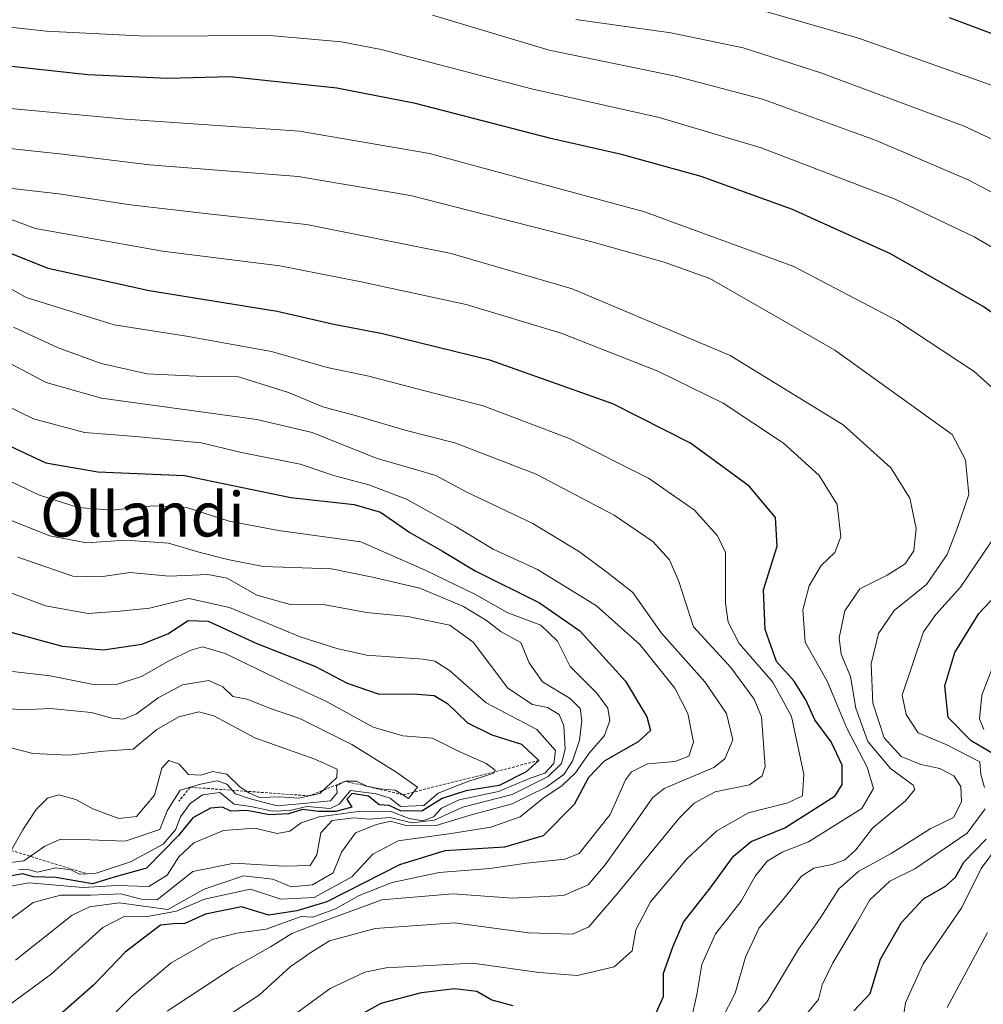
# Model space of a CAD drawing. Units: metres. Extents: x 593457 to 596893, y 4754516 to 4756876.
# Drawn here: x 595500 to 595674, y 4754873 to 4755051 of the extents above; entities that cross this region are included whole.
import ezdxf
from ezdxf.enums import TextEntityAlignment as Align

# ---------------------------------------------------------------- set-up
doc = ezdxf.new("R2010")
doc.units = ezdxf.units.M
doc.header["$MEASUREMENT"] = 0
doc.linetypes.add('TRAZOS', pattern=[0.75, 0.5, -0.25])
for name, color, linetype, lineweight in [('Curva de nivel maestra', 36, 'Continuous', 30), ('Curva de nivel normal', 36, 'Continuous', 0), ('Escarpado lineal', 39, 'TRAZOS', 0), ('Texto cartográfico', 19, 'Continuous', 0)]:
    doc.layers.add(name, color=color, linetype=linetype, lineweight=lineweight)
doc.styles.add('Arial', font='txt', dxfattribs={"height": 0.2})

# ---------------------------------------------------------------- blocks, each defined once
blk = doc.blocks.new('*U197')
at = {"layer": 'Curva de nivel normal', "color": 36, "linetype": 'Continuous', "lineweight": 0}
for points in [[(595659.23, 4754870.44, 570), (595659.67, 4754873.28, 570), (595662.84, 4754880.31, 570), (595669.77, 4754890.45, 570), (595673.3, 4754897.52, 570), (595676.05, 4754901.2, 570)], [(595673.73, 4754922.58, 570), (595673, 4754924.49, 570), (595673.38, 4754928.77, 570), (595676.12, 4754935.76, 570)], [(595686.43, 4755002.95, 570), (595672.03, 4755011.4, 570), (595657.78, 4755018.15, 570), (595633.64, 4755027.4, 570), (595615.24, 4755032.88, 570), (595592.26, 4755038.03, 570), (595565.15, 4755045.12, 570), (595558.03, 4755046.54, 570), (595545.06, 4755047.64, 570), (595522.74, 4755047.52, 570), (595504.79, 4755048.44, 570), (595481.38, 4755051.03, 570)]]:
    blk.add_polyline3d(points, dxfattribs=at)
blk = doc.blocks.new('*U200')
at = {"layer": 'Curva de nivel normal', "color": 36, "linetype": 'Continuous', "lineweight": 0}
blk.add_polyline3d([(595621.02, 4754870.2, 595), (595622.06, 4754874.76, 595), (595622.92, 4754880.21, 595), (595625.39, 4754885.7, 595), (595630.02, 4754891.6, 595), (595632.53, 4754896.11, 595), (595634.69, 4754898.79, 595), (595637.41, 4754900.44, 595), (595642.16, 4754902.29, 595), (595651.76, 4754908.3, 595), (595653.89, 4754911.91, 595), (595652.74, 4754915.77, 595), (595649.08, 4754922.78, 595), (595645.56, 4754931.29, 595), (595641.56, 4754938.32, 595), (595641.13, 4754944.11, 595), (595642.26, 4754948.44, 595), (595644.43, 4754952.11, 595), (595646.89, 4754954.44, 595), (595647.98, 4754957.28, 595), (595647.31, 4754963.1, 595), (595644.11, 4754968.34, 595), (595637.64, 4754974.15, 595), (595626.81, 4754981.41, 595), (595615.02, 4754987.16, 595), (595597.58, 4754993.98, 595), (595580.46, 4754999.16, 595), (595561.58, 4755003.25, 595), (595546.89, 4755006.17, 595), (595525.75, 4755008.76, 595), (595502.86, 4755012.9, 595), (595493.59, 4755016.29, 595)], dxfattribs=at)
blk = doc.blocks.new('*U206')
at = {"layer": 'Curva de nivel normal', "color": 36, "linetype": 'Continuous', "lineweight": 0}
blk.add_polyline3d([(595629.07, 4754866.93, 585), (595634.74, 4754873.55, 585), (595640.36, 4754882.97, 585), (595644.36, 4754888.74, 585), (595647.61, 4754893.86, 585), (595651.22, 4754897.02, 585), (595657.07, 4754900.22, 585), (595664.07, 4754904.65, 585), (595668.27, 4754906.68, 585), (595669.72, 4754909.54, 585), (595669.62, 4754912.28, 585), (595668.36, 4754914.22, 585), (595665.82, 4754915.52, 585), (595662.39, 4754916.24, 585), (595658.84, 4754917.67, 585), (595655.79, 4754921.04, 585), (595653.74, 4754927.28, 585), (595653.44, 4754934.41, 585), (595654.8, 4754939.84, 585), (595657.62, 4754944.01, 585), (595663.4, 4754948.68, 585), (595667.14, 4754954.11, 585), (595668.98, 4754958.77, 585), (595671.06, 4754964.94, 585), (595670.45, 4754971.14, 585), (595668.03, 4754975.73, 585), (595646.91, 4754990.95, 585), (595624.4, 4755003.83, 585), (595616.14, 4755006.8, 585), (595603.12, 4755010.48, 585), (595570.43, 4755018.8, 585), (595550.21, 4755022.24, 585), (595523.4, 4755024.38, 585), (595507.76, 4755026.26, 585), (595488.09, 4755028.35, 585)], dxfattribs=at)
blk = doc.blocks.new('*U218')
at = {"layer": 'Curva de nivel normal', "color": 36, "linetype": 'Continuous', "lineweight": 0}
blk.add_polyline3d([(595535.85, 4754869.83, 610), (595543.25, 4754874.73, 610), (595548.77, 4754879.75, 610), (595552.5, 4754882.36, 610), (595555.87, 4754884.48, 610), (595564.11, 4754886.7, 610), (595578.41, 4754887.69, 610), (595591.74, 4754885.93, 610), (595599.66, 4754885.68, 610), (595602.6, 4754886.96, 610), (595607.71, 4754892.94, 610), (595618.92, 4754906.63, 610), (595621.56, 4754909.29, 610), (595625.36, 4754911.3, 610), (595631.56, 4754912.61, 610), (595633.84, 4754914.21, 610), (595634.36, 4754915.88, 610), (595633.7, 4754924.82, 610), (595632.35, 4754928.03, 610), (595628.2, 4754933.74, 610), (595621.46, 4754941.08, 610), (595618.82, 4754949.25, 610), (595617.13, 4754953.16, 610), (595614.1, 4754956.47, 610), (595607.16, 4754961.2, 610), (595593.08, 4754968.56, 610), (595578.42, 4754974.25, 610), (595569.66, 4754976.48, 610), (595560.75, 4754979.12, 610), (595554.68, 4754980.72, 610), (595548.5, 4754983.28, 610), (595539.45, 4754986.11, 610), (595531.81, 4754986.25, 610), (595522.99, 4754986.69, 610), (595514.69, 4754988.55, 610), (595506.83, 4754991.41, 610), (595498.95, 4754995.08, 610)], dxfattribs=at)
blk = doc.blocks.new('*U224')
at = {"layer": 'Curva de nivel maestra', "color": 36, "linetype": 'Continuous', "lineweight": 30}
for points in [[(595650.31, 4754871.85, 575), (595653.26, 4754874.96, 575), (595655.14, 4754881.17, 575), (595658.94, 4754887.75, 575), (595662.91, 4754892.02, 575), (595666.83, 4754894.3, 575), (595668.64, 4754895.95, 575), (595670.16, 4754898.65, 575), (595674.16, 4754902.77, 575)], [(595676.58, 4754917.53, 575), (595671.46, 4754920.52, 575), (595667.34, 4754924.69, 575), (595666.74, 4754930.42, 575), (595668.54, 4754936.44, 575), (595672.87, 4754943.44, 575), (595681.92, 4754953.11, 575)], [(595684.92, 4754990.88, 575), (595673.66, 4754998.81, 575), (595656.94, 4755008.3, 575), (595639.28, 4755016.32, 575), (595622.83, 4755022.25, 575), (595608.49, 4755026.2, 575), (595595.74, 4755029.11, 575), (595571.38, 4755035.41, 575), (595557.16, 4755038.19, 575), (595537.95, 4755040.19, 575), (595526.72, 4755039.9, 575), (595512.32, 4755040.56, 575), (595479.74, 4755044.1, 575), (595462.97, 4755047.8, 575), (595454.64, 4755050.62, 575)]]:
    blk.add_polyline3d(points, dxfattribs=at)
blk = doc.blocks.new('*U225')
at = {"layer": 'Curva de nivel maestra', "color": 36, "linetype": 'Continuous', "lineweight": 30}
for points in [[(595558.03, 4754869.25, 600), (595565.15, 4754873.24, 600), (595572.41, 4754875.17, 600), (595578.41, 4754875.87, 600), (595582.41, 4754875.38, 600), (595585.12, 4754873.83, 600), (595588.89, 4754872.79, 600)], [(595614.8, 4754871.58, 600), (595616.06, 4754874.45, 600), (595616.06, 4754878.64, 600), (595617.78, 4754883.51, 600), (595619.64, 4754887.82, 600), (595624.44, 4754893.97, 600), (595628.64, 4754899.7, 600), (595631.81, 4754902.36, 600), (595637.9, 4754904.84, 600), (595646.95, 4754910.62, 600), (595648.25, 4754912.63, 600), (595648.25, 4754916.14, 600), (595646.26, 4754920.34, 600), (595643.29, 4754924.32, 600), (595641.72, 4754927.76, 600), (595639.59, 4754931.29, 600), (595636.41, 4754934.8, 600), (595634.37, 4754940.59, 600), (595634.05, 4754947.75, 600), (595636.55, 4754955.63, 600), (595636.24, 4754960.76, 600), (595631.45, 4754966.43, 600), (595620.9, 4754974.17, 600), (595606.92, 4754981.29, 600), (595584.76, 4754989.13, 600), (595565.39, 4754993.9, 600), (595556.64, 4754995.59, 600), (595546.43, 4754997.94, 600), (595523.34, 4755001.65, 600), (595505.19, 4755005.66, 600), (595498.15, 4755008.49, 600)]]:
    blk.add_polyline3d(points, dxfattribs=at)

msp = doc.modelspace()

# ---------------------------------------------------------------- linework, layer by layer
at = {"layer": 'Curva de nivel maestra', "color": 36, "linetype": 'Continuous', "lineweight": 30}
for points in [[(595667.54, 4755050.94, 550), (595684.61, 4755044.51, 550)], [(595497.42, 4754974.06, 625), (595504.76, 4754970.63, 625), (595514.14, 4754969.02, 625), (595529.76, 4754968.37, 625), (595548.88, 4754964.36, 625), (595560.28, 4754963.12, 625), (595565.05, 4754961.75, 625), (595570.34, 4754958.06, 625), (595576.22, 4754954.68, 625), (595582.11, 4754951.16, 625), (595593.69, 4754945.39, 625), (595600.96, 4754940.33, 625), (595609.22, 4754931.24, 625), (595613.02, 4754924.86, 625), (595613.68, 4754922.36, 625), (595611.5, 4754920.35, 625), (595605.32, 4754916.83, 625), (595602.52, 4754913.92, 625), (595599.94, 4754909.01, 625), (595594.35, 4754903.37, 625), (595587.37, 4754901.32, 625), (595576.65, 4754900.67, 625), (595568.47, 4754898.16, 625), (595555.39, 4754891.49, 625), (595549.97, 4754889.89, 625), (595544.9, 4754889.11, 625), (595540.03, 4754890.56, 625), (595533.54, 4754889.26, 625), (595529.77, 4754887.6, 625), (595527.77, 4754887.5, 625), (595525.38, 4754887.26, 625), (595519.02, 4754882.44, 625), (595513.34, 4754876.44, 625), (595507.31, 4754871.16, 625)], [(595496.71, 4754940.57, 650), (595507.71, 4754937.55, 650), (595515.15, 4754936.93, 650), (595522.07, 4754937.92, 650), (595526.74, 4754939.82, 650), (595530.41, 4754942.21, 650), (595533.99, 4754942.09, 650), (595542.74, 4754938.06, 650), (595553.32, 4754933.89, 650), (595559.06, 4754930.91, 650), (595564.83, 4754928.94, 650), (595570.96, 4754928.99, 650), (595574.74, 4754928.67, 650), (595577.12, 4754927.24, 650), (595580.74, 4754923.78, 650), (595585.09, 4754921.57, 650), (595590.47, 4754919.94, 650), (595593.6, 4754916.95, 650), (595591.32, 4754914.95, 650), (595586.41, 4754912.49, 650), (595580.41, 4754911.48, 650), (595576.17, 4754910.09, 650), (595572.52, 4754907.82, 650), (595568.63, 4754907.91, 650), (595566.63, 4754908.83, 650), (595564.82, 4754908.97, 650), (595562.86, 4754910.56, 650), (595559.95, 4754910.99, 650), (595558.99, 4754909.97, 650), (595559.88, 4754908.57, 650), (595556.99, 4754907.77, 650), (595553.87, 4754907.77, 650), (595550.98, 4754908.14, 650), (595548.49, 4754907.38, 650), (595545.03, 4754907.18, 650), (595540.99, 4754907.94, 650), (595538.1, 4754907.83, 650), (595536.58, 4754908.53, 650), (595534.41, 4754908.38, 650), (595531.22, 4754906.63, 650), (595528.65, 4754903.42, 650), (595522.88, 4754897.54, 650), (595517.07, 4754895.91, 650), (595513.18, 4754894.73, 650), (595506.53, 4754895.9, 650), (595502.58, 4754896.02, 650), (595500.54, 4754896.52, 650), (595496.72, 4754895.82, 650)]]:
    msp.add_polyline3d(points, dxfattribs=at)
at = {"layer": 'Curva de nivel normal', "color": 36, "linetype": 'Continuous', "lineweight": 0}
for points in [[(595678.86, 4755037.4, 555), (595651.19, 4755047.18, 555), (595626.34, 4755054.38, 555)], [(595679.1, 4754980.71, 580), (595672.03, 4754987.08, 580), (595658.06, 4754996.3, 580), (595639.52, 4755006.03, 580), (595612.64, 4755015.89, 580), (595573.87, 4755026.38, 580), (595550.45, 4755030.41, 580), (595519.1, 4755032.57, 580), (595478.78, 4755036.31, 580), (595471.89, 4755037.29, 580), (595467.18, 4755038.93, 580), (595463.46, 4755042.16, 580), (595458.66, 4755044.7, 580), (595454.96, 4755045.66, 580), (595440.5, 4755047, 580), (595431.1, 4755049.37, 580), (595423.26, 4755053.32, 580)], [(595691.26, 4755010.96, 565), (595670.95, 4755021.65, 565), (595654.36, 4755028.73, 565), (595633.85, 4755036.16, 565), (595618.21, 4755040.36, 565), (595595.44, 4755045.04, 565), (595574.42, 4755051.33, 565)], [(595689.11, 4755022.48, 560), (595670.19, 4755031.31, 560), (595644.4, 4755040.95, 560), (595630.4, 4755045.46, 560), (595617.36, 4755048.17, 560), (595600.23, 4755050.56, 560)], [(595626.62, 4754870.44, 590), (595628.96, 4754875.05, 590), (595630.8, 4754881.53, 590), (595633.28, 4754886.82, 590), (595638.08, 4754892.51, 590), (595640.9, 4754896.09, 590), (595643.11, 4754897.58, 590), (595646.41, 4754898.21, 590), (595648.73, 4754899.07, 590), (595650.68, 4754900.86, 590), (595653.69, 4754904.76, 590), (595659.64, 4754909.72, 590), (595661.33, 4754911.75, 590), (595661.04, 4754912.54, 590), (595656.94, 4754915.5, 590), (595652.84, 4754920.38, 590), (595650.69, 4754926.4, 590), (595649.71, 4754932.11, 590), (595648.04, 4754936.11, 590), (595647.68, 4754939.08, 590), (595648.74, 4754943.95, 590), (595651.39, 4754947.93, 590), (595656.32, 4754950.4, 590), (595659.58, 4754952.44, 590), (595661.12, 4754954.77, 590), (595661.59, 4754958.78, 590), (595660.44, 4754964.28, 590), (595657.02, 4754969.72, 590), (595648.44, 4754977.47, 590), (595628.08, 4754989.95, 590), (595599.59, 4755001.98, 590), (595577.81, 4755008.35, 590), (595551.72, 4755013.57, 590), (595534.53, 4755015.48, 590), (595519.98, 4755017.16, 590), (595507.07, 4755019.1, 590), (595493.9, 4755020.6, 590)], [(595493.96, 4755004.51, 605), (595501.22, 4755000.46, 605), (595517.07, 4754995.5, 605), (595530.12, 4754993.49, 605), (595545.41, 4754990.69, 605), (595555.46, 4754987.83, 605), (595562.97, 4754986.27, 605), (595571.42, 4754984.01, 605), (595583.53, 4754980.89, 605), (595599.24, 4754974.94, 605), (595613.36, 4754967.85, 605), (595621.63, 4754962.09, 605), (595625.76, 4754957.46, 605), (595627.24, 4754954.44, 605), (595627.21, 4754945.36, 605), (595627.71, 4754941.89, 605), (595629.68, 4754938.08, 605), (595635.75, 4754931.08, 605), (595639.08, 4754924.91, 605), (595641.32, 4754914.48, 605), (595641.1, 4754910.6, 605), (595638.46, 4754909.31, 605), (595631.38, 4754907.55, 605), (595625.66, 4754904.29, 605), (595620.22, 4754899.25, 605), (595613.72, 4754891.47, 605), (595611.05, 4754886.46, 605), (595610.41, 4754882.64, 605), (595607.13, 4754879.79, 605), (595600.52, 4754878.22, 605), (595593.61, 4754878.75, 605), (595581.65, 4754880.45, 605), (595566.06, 4754879.62, 605), (595562.24, 4754878.81, 605), (595555.99, 4754875.87, 605), (595545.93, 4754868.51, 605)], [(595526.62, 4754871.77, 615), (595538.48, 4754879.6, 615), (595545.2, 4754883.36, 615), (595549.05, 4754885.78, 615), (595554.67, 4754887.96, 615), (595565.31, 4754891.82, 615), (595578.1, 4754892.94, 615), (595588.82, 4754892.15, 615), (595598.04, 4754892.66, 615), (595602.49, 4754894.53, 615), (595605.56, 4754898.13, 615), (595611.01, 4754905.86, 615), (595614.07, 4754910.26, 615), (595616.16, 4754911.91, 615), (595625.14, 4754915.72, 615), (595627.07, 4754917.27, 615), (595628.54, 4754920.71, 615), (595627.39, 4754925.42, 615), (595623.47, 4754931.14, 615), (595615.68, 4754939.9, 615), (595610.49, 4754947.25, 615), (595606.08, 4754950.74, 615), (595600.93, 4754954.6, 615), (595592.5, 4754959.68, 615), (595580.59, 4754965.37, 615), (595575.02, 4754968.32, 615), (595571.38, 4754969.42, 615), (595564.25, 4754971.45, 615), (595552.75, 4754976.07, 615), (595542.74, 4754978.47, 615), (595514.8, 4754982.29, 615), (595504.78, 4754985.13, 615), (595496.1, 4754989.7, 615)], [(595514.69, 4754868.88, 620), (595520.24, 4754874.5, 620), (595527.32, 4754880.5, 620), (595534.74, 4754884.7, 620), (595539.14, 4754885.86, 620), (595544.43, 4754886.54, 620), (595550.74, 4754888.85, 620), (595552.85, 4754888.75, 620), (595556.93, 4754890.25, 620), (595561.22, 4754892.63, 620), (595567.18, 4754894.97, 620), (595575.64, 4754896.78, 620), (595584.77, 4754897.49, 620), (595591.35, 4754898.47, 620), (595598.24, 4754899.19, 620), (595600.86, 4754900.22, 620), (595606.44, 4754907.22, 620), (595609.19, 4754913.5, 620), (595610.29, 4754914.92, 620), (595613.13, 4754916.34, 620), (595618.17, 4754916.78, 620), (595620.61, 4754917.74, 620), (595621.42, 4754920.3, 620), (595620.42, 4754925.46, 620), (595618.09, 4754929.98, 620), (595611.75, 4754937.87, 620), (595603.98, 4754944.87, 620), (595593.34, 4754951.37, 620), (595585.34, 4754955.04, 620), (595578.49, 4754959.19, 620), (595569.72, 4754964.09, 620), (595562.97, 4754966.67, 620), (595556.8, 4754968.29, 620), (595550.55, 4754970.39, 620), (595539.98, 4754972.49, 620), (595532.75, 4754974.24, 620), (595520.96, 4754975.36, 620), (595511.72, 4754976.09, 620), (595502.52, 4754978.58, 620), (595492.83, 4754983.23, 620)], [(595493.41, 4754869.44, 630), (595505.72, 4754878.44, 630), (595515.03, 4754886.89, 630), (595518.98, 4754888.93, 630), (595523.07, 4754888.87, 630), (595528.31, 4754889.79, 630), (595533.35, 4754891.96, 630), (595541.64, 4754893.76, 630), (595547.07, 4754891.99, 630), (595553.07, 4754892.26, 630), (595559.89, 4754896, 630), (595563.68, 4754900.08, 630), (595568.22, 4754902.51, 630), (595577.81, 4754903.8, 630), (595584.95, 4754904.94, 630), (595590.19, 4754906.84, 630), (595594.31, 4754910.11, 630), (595597.8, 4754912.44, 630), (595600.18, 4754914.77, 630), (595602.65, 4754918.29, 630), (595605.4, 4754921.47, 630), (595606.38, 4754924.17, 630), (595606.04, 4754926.43, 630), (595604, 4754929.13, 630), (595599.24, 4754933.94, 630), (595596.96, 4754938.5, 630), (595593.95, 4754941.36, 630), (595588.02, 4754943.56, 630), (595582.17, 4754946.87, 630), (595573.11, 4754951.27, 630), (595561.48, 4754956.38, 630), (595546.64, 4754958.44, 630), (595537.78, 4754960.14, 630), (595530.07, 4754962.56, 630), (595524.07, 4754962.9, 630), (595516.61, 4754962.09, 630), (595510.58, 4754962.58, 630), (595503.58, 4754964.78, 630), (595493.05, 4754969.8, 630)], [(595497.58, 4754960.62, 635), (595505.44, 4754957.47, 635), (595512.1, 4754956.23, 635), (595519.08, 4754956.69, 635), (595526.82, 4754956.16, 635), (595532.54, 4754954.46, 635), (595537.53, 4754953.23, 635), (595543.92, 4754951.95, 635), (595556.21, 4754951.5, 635), (595563.58, 4754950.04, 635), (595572.16, 4754948.03, 635), (595580.01, 4754944.73, 635), (595584.17, 4754942.19, 635), (595586.82, 4754940.18, 635), (595590.33, 4754938.22, 635), (595591.82, 4754934.59, 635), (595594.23, 4754931.12, 635), (595599.2, 4754928.16, 635), (595601.04, 4754926.34, 635), (595601.32, 4754924.16, 635), (595600.88, 4754920.65, 635), (595599.64, 4754916.83, 635), (595598.11, 4754914.44, 635), (595594.89, 4754912.17, 635), (595588.78, 4754909.17, 635), (595581.2, 4754907.11, 635), (595575.08, 4754905.25, 635), (595569.84, 4754905.21, 635), (595566.83, 4754906.04, 635), (595564.31, 4754905.41, 635), (595560.52, 4754903.93, 635), (595558.05, 4754900.44, 635), (595556.53, 4754896.74, 635), (595552.81, 4754894.54, 635), (595548.95, 4754894.18, 635), (595545.65, 4754895.57, 635), (595540.38, 4754896.2, 635), (595533.3, 4754893.77, 635), (595526.74, 4754890.13, 635), (595517.98, 4754891.31, 635), (595512.63, 4754890.57, 635), (595509.51, 4754889.1, 635), (595499.28, 4754881, 635)], [(595673.89, 4754912.11, 580), (595673.24, 4754914.44, 580), (595673.03, 4754916.74, 580), (595667.08, 4754919.78, 580), (595661.95, 4754921.94, 580), (595659.75, 4754925.28, 580), (595659.05, 4754928.75, 580), (595662.88, 4754940.15, 580), (595665.12, 4754943.28, 580), (595669.58, 4754948.21, 580), (595677.34, 4754959.77, 580)], [(595499.72, 4754953.65, 640), (595509.64, 4754950.18, 640), (595514.52, 4754950.09, 640), (595519.96, 4754950.88, 640), (595526.95, 4754950.19, 640), (595533.92, 4754950.51, 640), (595537.45, 4754949.81, 640), (595542.76, 4754946.8, 640), (595548.75, 4754945.07, 640), (595555.07, 4754945.06, 640), (595562.55, 4754943.63, 640), (595569.97, 4754942.92, 640), (595577.55, 4754941.36, 640), (595581.72, 4754938.32, 640), (595587.99, 4754930.03, 640), (595592.45, 4754927.05, 640), (595595.12, 4754926.54, 640), (595597.22, 4754925.25, 640), (595598.11, 4754923.19, 640), (595598.31, 4754919.01, 640), (595597.66, 4754916.44, 640), (595595.27, 4754914.11, 640), (595588.76, 4754910.83, 640), (595579.86, 4754908.56, 640), (595574.74, 4754906.2, 640), (595570.74, 4754905.76, 640), (595566.74, 4754906.67, 640), (595563.07, 4754906.38, 640), (595560.25, 4754906.62, 640), (595556.34, 4754906.17, 640), (595554.32, 4754903.92, 640), (595553.57, 4754899.95, 640), (595552.36, 4754898.02, 640), (595547.67, 4754897.94, 640), (595538.69, 4754898.48, 640), (595531.23, 4754896.93, 640), (595524.78, 4754891.85, 640), (595521.91, 4754891.96, 640), (595518.29, 4754892.95, 640), (595512.84, 4754892.7, 640), (595507.4, 4754892.7, 640), (595502.49, 4754891.39, 640), (595496.78, 4754887.08, 640)], [(595497.27, 4754947.64, 645), (595504.71, 4754944.85, 645), (595512.35, 4754943.47, 645), (595518.14, 4754943.86, 645), (595523.41, 4754944.45, 645), (595530.53, 4754946.15, 645), (595537.86, 4754944.56, 645), (595550.56, 4754939.26, 645), (595557.21, 4754937.13, 645), (595562.54, 4754935.93, 645), (595572.74, 4754935.23, 645), (595574.84, 4754934.9, 645), (595577.48, 4754933.2, 645), (595584.06, 4754927.39, 645), (595593.23, 4754922.54, 645), (595596.6, 4754918.78, 645), (595596.28, 4754916.42, 645), (595594.68, 4754914.69, 645), (595592.03, 4754913.81, 645), (595586.31, 4754911.38, 645), (595579.24, 4754909.85, 645), (595576.05, 4754908.38, 645), (595574.59, 4754906.79, 645), (595572.69, 4754906.12, 645), (595570.2, 4754906.49, 645), (595566.78, 4754907.82, 645), (595564.03, 4754907.73, 645), (595561.02, 4754907.78, 645), (595554.02, 4754906.84, 645), (595550.74, 4754905.71, 645), (595548.74, 4754904.2, 645), (595546.41, 4754903.79, 645), (595542.41, 4754904.75, 645), (595536.74, 4754904.35, 645), (595531.41, 4754902.12, 645), (595528.74, 4754899.58, 645), (595526.6, 4754896.28, 645), (595523.28, 4754894.24, 645), (595517.57, 4754894.45, 645), (595511.48, 4754894.06, 645), (595501.72, 4754894.93, 645), (595494.98, 4754893.72, 645)], [(595498.77, 4754932.99, 655), (595505.5, 4754932.24, 655), (595513.31, 4754930.66, 655), (595517.27, 4754930.58, 655), (595521.98, 4754932.1, 655), (595526.75, 4754934.84, 655), (595530.87, 4754936.86, 655), (595532.98, 4754937.45, 655), (595537.03, 4754936.26, 655), (595546.62, 4754931.62, 655), (595555.18, 4754927.69, 655), (595563.74, 4754922.98, 655), (595569.07, 4754921.42, 655), (595574.42, 4754921, 655), (595579.1, 4754918.62, 655), (595584.07, 4754916.43, 655), (595585.7, 4754915.2, 655), (595585.48, 4754914.66, 655), (595580.76, 4754913.2, 655), (595575.41, 4754911.05, 655), (595572.85, 4754908.85, 655), (595568.65, 4754908.68, 655), (595566.8, 4754910.16, 655), (595564.24, 4754910.94, 655), (595559.66, 4754911.56, 655), (595557.61, 4754909.08, 655), (595555.96, 4754908.32, 655), (595551.79, 4754908.66, 655), (595548.69, 4754907.96, 655), (595545.59, 4754907.85, 655), (595541.67, 4754908.7, 655), (595538.7, 4754909.07, 655), (595536.11, 4754911.2, 655), (595533, 4754910.76, 655), (595530.74, 4754909.2, 655), (595529, 4754906.82, 655), (595528.09, 4754904.44, 655), (595525.89, 4754901.91, 655), (595519.99, 4754898.68, 655), (595513.62, 4754896.57, 655), (595510.82, 4754896.47, 655), (595509.28, 4754897.23, 655), (595506.54, 4754897.59, 655), (595503.24, 4754896.83, 655), (595501.75, 4754897.28, 655), (595499.91, 4754897.32, 655)], [(595495.99, 4754926.54, 660), (595500.44, 4754926.11, 660), (595505.63, 4754926.33, 660), (595512.93, 4754925.63, 660), (595516.61, 4754924.62, 660), (595518.74, 4754924.44, 660), (595521.11, 4754925.41, 660), (595524.96, 4754928.25, 660), (595529.36, 4754930.58, 660), (595534.13, 4754931.4, 660), (595536.63, 4754930.26, 660), (595538.44, 4754928.49, 660), (595541, 4754928.04, 660), (595545.02, 4754926.39, 660), (595550.52, 4754924.52, 660), (595554.82, 4754922.36, 660), (595559.9, 4754919.83, 660), (595567.82, 4754914.9, 660), (595571.7, 4754912.19, 660), (595570.1, 4754910.1, 660), (595569.09, 4754910.79, 660), (595567.7, 4754911.63, 660), (595564.92, 4754911.88, 660), (595562.59, 4754912.36, 660), (595560.7, 4754913.24, 660), (595558.72, 4754913.22, 660), (595557.13, 4754912.4, 660), (595557.26, 4754911.14, 660), (595556.06, 4754909.72, 660), (595551.78, 4754909.3, 660), (595546.43, 4754908.8, 660), (595541.38, 4754910.11, 660), (595538.9, 4754910.94, 660), (595537.37, 4754912.73, 660), (595535.59, 4754913.32, 660), (595532.59, 4754912.71, 660), (595528.95, 4754911.59, 660), (595526.59, 4754907.92, 660), (595525.29, 4754904.5, 660), (595519.07, 4754902.42, 660), (595512.74, 4754902.69, 660), (595507.41, 4754902.79, 660), (595504.54, 4754901.52, 660), (595500.77, 4754898.85, 660), (595492.53, 4754897.88, 660)], [(595495.39, 4754920.02, 665), (595502.4, 4754918.21, 665), (595508.84, 4754917.9, 665), (595515.15, 4754918.64, 665), (595520.51, 4754919.03, 665), (595524.74, 4754922.53, 665), (595528.74, 4754924.82, 665), (595532.29, 4754925.76, 665), (595535.03, 4754924.99, 665), (595542.38, 4754921.08, 665), (595553.2, 4754917.23, 665), (595557.22, 4754915.41, 665), (595557.16, 4754913.92, 665), (595554.09, 4754911.03, 665), (595550.36, 4754910.16, 665), (595546.82, 4754910.44, 665), (595543.24, 4754910.31, 665), (595541.46, 4754911.08, 665), (595539.79, 4754912.15, 665), (595537.34, 4754914.5, 665), (595534.84, 4754914.99, 665), (595532.66, 4754914.3, 665), (595530.46, 4754914.45, 665), (595528.8, 4754916.28, 665), (595526.9, 4754916.95, 665), (595525.62, 4754915.56, 665), (595524.34, 4754910.73, 665), (595521.07, 4754906.88, 665), (595517.89, 4754906.54, 665), (595513.24, 4754908.27, 665), (595510.17, 4754909.96, 665), (595507.08, 4754910.76, 665), (595505.04, 4754910.2, 665), (595503, 4754908.11, 665), (595500.58, 4754904.44, 665), (595498.5, 4754900.76, 665)], [(595641.97, 4754871.48, 580), (595643.96, 4754873.9, 580), (595644.66, 4754876.52, 580), (595646.58, 4754880.52, 580), (595650.78, 4754887.52, 580), (595653.2, 4754891.86, 580), (595656.81, 4754895.22, 580), (595661.35, 4754897.41, 580), (595670.76, 4754903.89, 580), (595674.03, 4754908.26, 580)], [(595667.15, 4754872.44, 565), (595674.44, 4754885.95, 565)]]:
    msp.add_polyline3d(points, dxfattribs=at)
at = {"layer": 'Escarpado lineal', "color": 39, "linetype": 'TRAZOS', "lineweight": 0}
for points in [[(595593.6, 4754916.95, 650.2835), (595569.09, 4754910.79, 655.4705), (595558.72, 4754913.22, 661.0677), (595552.22, 4754910.59, 652.0329), (595530.77, 4754912.15, 657.209), (595528.7245, 4754909.6344, 656.7769)], [(595394.74, 4754904.59, 699.9604), (595407.83, 4754894.3, 703.0065), (595423.7, 4754890.88, 696.7054), (595442.91, 4754892.19, 691.2257), (595455, 4754900, 681.66), (595468.07, 4754903.39, 676.9749), (595489.7352, 4754903.0095, 679.6026), (595498.5, 4754900.76, 664.983), (595512.2205, 4754896.52, 654.9941)]]:
    msp.add_polyline3d(points, dxfattribs=at)

# ---------------------------------------------------------------- block references
at = {"layer": 'Curva de nivel maestra', "color": 36, "linetype": 'Continuous', "lineweight": 30}
for name in ['*U224', '*U225']:
    msp.add_blockref(name, (0, 0), dxfattribs=at)
at = {"layer": 'Curva de nivel normal', "color": 36, "linetype": 'Continuous', "lineweight": 0}
for name in ['*U206', '*U197', '*U218', '*U200']:
    msp.add_blockref(name, (0, 0), dxfattribs=at)

# ---------------------------------------------------------------- texts
at = {"layer": 'Texto cartográfico', "color": 19, "linetype": 'Continuous', "lineweight": 0, "style": 'Arial'}
msp.add_text('Ollandi', height=8, dxfattribs=at).set_placement((595522.1489, 4754961.34015), align=Align.MIDDLE_CENTER)

doc.saveas('drawing.dxf')
